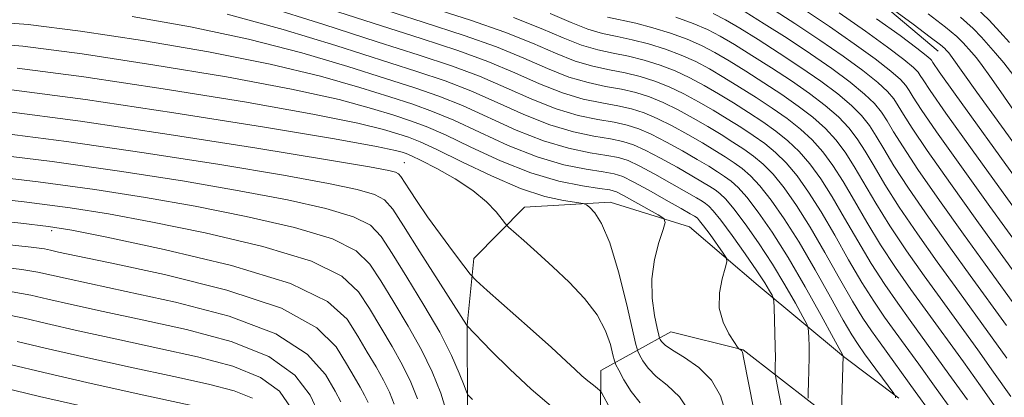
# Model space of a CAD drawing. Extents: x 2052300 to 2055200, y 334800 to 337700.
# Drawn here: x 2053542 to 2053734, y 337302 to 337376 of the extents above; entities that cross this region are included whole.
import ezdxf

# ---------------------------------------------------------------- set-up
doc = ezdxf.new("R2010")
doc.units = 0
doc.header["$MEASUREMENT"] = 0
for name, color, linetype, lineweight in [('DTM HARD BREAKLINE', 7, 'Continuous', 0), ('DTM SPOT ELEVATION', 2, 'Continuous', 13), ('INDEX CONTOUR', 41, 'Continuous', 13), ('INTERMEDIATE CONTOUR', 44, 'Continuous', 0)]:
    doc.layers.add(name, color=color, linetype=linetype, lineweight=lineweight)

msp = doc.modelspace()

# ---------------------------------------------------------------- linework, layer by layer
at = {"layer": 'DTM HARD BREAKLINE'}
for points in [[(2053721.528, 337369.989, 1062.788), (2053706.794, 337382.422, 1062.04), (2053685.716, 337396.82, 1061.442), (2053665.214, 337404.856, 1060.395), (2053631.086, 337415.234, 1060.297)], [(2053648.35, 337156.32, 1121.85), (2053647.03, 337181.8, 1117.84), (2053645.19, 337201.82, 1117.55), (2053643.69, 337224.05, 1114.74), (2053641.14, 337242.27, 1113.15), (2053635.23, 337261.39, 1111.35), (2053630.98, 337281.89, 1109.59), (2053629.65, 337299.96, 1108.44), (2053629.54, 337316.46, 1105.99), (2053630.86, 337329.52, 1103.24), (2053640.79, 337339.51, 1101.32), (2053657.53, 337340.48, 1099.47), (2053672.97, 337335.68, 1097.4), (2053686.4, 337324.2, 1094.9), (2053703.1, 337310.39, 1089.97), (2053713.85, 337302.21, 1087.88)], [(2053703.6, 337296.06, 1089.68), (2053683.45, 337311.63, 1095.94), (2053669.34, 337315.18, 1096.99), (2053655.69, 337307.61, 1103.24), (2053655.51, 337282.75, 1108), (2053660.63, 337251.95, 1109.45), (2053669.06, 337224.63, 1111.13), (2053681.83, 337201.53, 1110.89), (2053699.36, 337183.38, 1108.22), (2053713.68, 337164.47, 1104.61), (2053724.7, 337146.22, 1102.91)]]:
    msp.add_polyline3d(points, dxfattribs=at)
at = {"layer": 'DTM SPOT ELEVATION'}
for p in [(2053617.32, 337348.2, 1103.14), (2053548.43, 337334.9, 1114.41)]:
    msp.add_point(p, dxfattribs=at)
at = {"layer": 'INDEX CONTOUR'}
for points in [[(2053702.593, 337297.515, 1090), (2053702.999, 337310.461, 1090), (2053702.929, 337310.598, 1090), (2053701.125, 337313.925, 1090), (2053698.715, 337318.346, 1090), (2053695.577, 337323.972, 1090), (2053692.232, 337329.706, 1090), (2053689.129, 337334.633, 1090), (2053686.424, 337338.554, 1090), (2053684.203, 337341.452, 1090), (2053682.496, 337343.37, 1090), (2053681.124, 337344.606, 1090), (2053679.856, 337345.521, 1090), (2053678.466, 337346.434, 1090), (2053676.746, 337347.501, 1090), (2053674.495, 337348.837, 1090), (2053671.623, 337350.486, 1090), (2053668.481, 337352.218, 1090), (2053665.53, 337353.731, 1090), (2053663.08, 337354.803, 1090), (2053660.817, 337355.525, 1090), (2053658.277, 337356.07, 1090), (2053655.09, 337356.62, 1090), (2053651.273, 337357.406, 1090), (2053646.936, 337358.673, 1090), (2053642.194, 337360.563, 1090), (2053637.162, 337362.82, 1090), (2053631.956, 337365.077, 1090), (2053626.528, 337367.107, 1090), (2053620.173, 337369.206, 1090), (2053612.023, 337371.804, 1090), (2053601.595, 337375.152, 1090), (2053589.945, 337378.783, 1090)], [(2053740.54, 337321.108, 1070), (2053733.666, 337330.597, 1070), (2053729.101, 337336.921, 1070), (2053723.948, 337344.117, 1070), (2053719.43, 337350.537, 1070), (2053716.47, 337354.926, 1070), (2053714.78, 337357.609, 1070), (2053713.767, 337359.306, 1070), (2053712.872, 337360.669, 1070), (2053711.664, 337362.073, 1070), (2053709.743, 337363.828, 1070), (2053706.813, 337366.161, 1070), (2053702.984, 337368.981, 1070), (2053698.469, 337372.118, 1070), (2053693.551, 337375.368, 1070), (2053688.806, 337378.4, 1070)], [(2053733.364, 337299.624, 1080), (2053729.83, 337304.627, 1080), (2053726.483, 337309.296, 1080), (2053719.004, 337319.601, 1080), (2053716.237, 337323.44, 1080), (2053713.252, 337327.711, 1080), (2053710.309, 337332.173, 1080), (2053707.617, 337336.591, 1080), (2053705.194, 337340.762, 1080), (2053703.006, 337344.494, 1080), (2053701.002, 337347.647, 1080), (2053699.044, 337350.314, 1080), (2053696.973, 337352.64, 1080), (2053694.654, 337354.765, 1080), (2053692.055, 337356.794, 1080), (2053689.163, 337358.819, 1080), (2053686.009, 337360.901, 1080), (2053682.776, 337362.951, 1080), (2053679.688, 337364.844, 1080), (2053676.887, 337366.489, 1080), (2053674.204, 337367.916, 1080), (2053671.39, 337369.187, 1080), (2053668.275, 337370.348, 1080), (2053665.008, 337371.364, 1080), (2053661.818, 337372.183, 1080), (2053658.865, 337372.805, 1080), (2053656.026, 337373.42, 1080), (2053653.11, 337374.273, 1080), (2053649.861, 337375.558, 1080), (2053645.768, 337377.279, 1080)], [(2053737.002, 337357.396, 1060), (2053733.785, 337361.993, 1060), (2053731.64, 337365.1, 1060), (2053730.167, 337367.182, 1060), (2053729.022, 337368.658, 1060), (2053728.08, 337369.758, 1060), (2053726.441, 337371.582, 1060), (2053725.178, 337372.802, 1060), (2053722.988, 337374.639, 1060), (2053719.614, 337377.241, 1060)], [(2053673.383, 337298.971, 1100), (2053671.055, 337302.512, 1100), (2053668.644, 337304.777, 1100), (2053666.508, 337306.45, 1100), (2053664.926, 337308.062, 1100), (2053663.87, 337309.541, 1100), (2053663.232, 337310.665, 1100), (2053662.87, 337311.427, 1100), (2053662.512, 337312.702, 1100), (2053660.669, 337320.72, 1100), (2053659.116, 337326.913, 1100), (2053657.431, 337332.529, 1100), (2053655.834, 337336.293, 1100), (2053654.477, 337338.416, 1100), (2053653.49, 337339.478, 1100), (2053652.889, 337339.996, 1100), (2053652.211, 337340.245, 1100), (2053648.405, 337340.801, 1100), (2053644.754, 337341.615, 1100), (2053639.981, 337343.172, 1100), (2053634.296, 337345.601, 1100), (2053628.527, 337348.364, 1100), (2053623.657, 337350.762, 1100), (2053620.362, 337352.282, 1100), (2053618.107, 337353.165, 1100), (2053616.054, 337353.841, 1100), (2053613.244, 337354.693, 1100), (2053608.234, 337355.924, 1100), (2053599.459, 337357.691, 1100), (2053586.089, 337360.049, 1100), (2053570.229, 337362.629, 1100), (2053554.716, 337364.963, 1100), (2053541.681, 337366.66, 1100)], [(2053625.812, 337298.741, 1110), (2053624.407, 337303.187, 1110), (2053622.765, 337307.358, 1110), (2053620.678, 337311.65, 1110), (2053618.047, 337316.3, 1110), (2053615.227, 337320.952, 1110), (2053612.684, 337325.101, 1110), (2053610.581, 337328.384, 1110), (2053607.887, 337331.003, 1110), (2053603.265, 337333.298, 1110), (2053595.823, 337335.54, 1110), (2053586.439, 337337.704, 1110), (2053576.433, 337339.686, 1110), (2053566.75, 337341.424, 1110), (2053556.843, 337342.985, 1110), (2053545.787, 337344.473, 1110), (2053533.142, 337345.937, 1110)], [(2053600.642, 337299.012, 1120), (2053598.937, 337302.781, 1120), (2053595.883, 337306.71, 1120), (2053590.832, 337310.33, 1120), (2053583.463, 337313.275, 1120), (2053574.769, 337315.614, 1120), (2053566.07, 337317.526, 1120), (2053558.486, 337319.15, 1120), (2053552.327, 337320.5, 1120), (2053547.699, 337321.555, 1120), (2053544.366, 337322.332, 1120), (2053540.718, 337323.009, 1120)]]:
    msp.add_polyline3d(points, dxfattribs=at)
at = {"layer": 'INTERMEDIATE CONTOUR'}
for points in [[(2053751.785, 337330.558, 1062), (2053734.423, 337354.6, 1062), (2053729.115, 337361.977, 1062), (2053723.97, 337369.196, 1062), (2053723.646, 337369.613, 1062), (2053723.15, 337370.18, 1062), (2053722.846, 337370.491, 1062), (2053721.992, 337371.202, 1062), (2053720.025, 337372.713, 1062), (2053716.667, 337375.221, 1062), (2053706.856, 337382.444, 1062)], [(2053713.215, 337302.287, 1088), (2053713.222, 337302.533, 1088), (2053713.187, 337302.694, 1088), (2053712.894, 337303.135, 1088), (2053707.201, 337310.905, 1088), (2053705.924, 337312.685, 1088), (2053704.694, 337314.59, 1088), (2053703.012, 337317.481, 1088), (2053700.535, 337321.922, 1088), (2053697.524, 337327.285, 1088), (2053694.398, 337332.644, 1088), (2053691.507, 337337.23, 1088), (2053688.949, 337340.905, 1088), (2053686.757, 337343.689, 1088), (2053684.927, 337345.649, 1088), (2053683.31, 337347.043, 1088), (2053681.718, 337348.181, 1088), (2053679.974, 337349.328, 1088), (2053677.952, 337350.591, 1088), (2053675.534, 337352.038, 1088), (2053672.676, 337353.687, 1088), (2053669.625, 337355.357, 1088), (2053666.702, 337356.821, 1088), (2053664.119, 337357.912, 1088), (2053661.655, 337358.693, 1088), (2053658.986, 337359.293, 1088), (2053655.845, 337359.857, 1088), (2053652.223, 337360.609, 1088), (2053648.171, 337361.793, 1088), (2053643.728, 337363.563, 1088), (2053638.883, 337365.712, 1088), (2053633.616, 337367.94, 1088), (2053627.761, 337370.073, 1088), (2053620.586, 337372.415, 1088), (2053611.217, 337375.397, 1088), (2053599.265, 337379.244, 1088)], [(2053719.988, 337299.524, 1086), (2053717.094, 337303.543, 1086), (2053710.207, 337313.004, 1086), (2053708.518, 337315.351, 1086), (2053706.835, 337317.867, 1086), (2053704.837, 337321.154, 1086), (2053702.306, 337325.588, 1086), (2053699.442, 337330.654, 1086), (2053696.55, 337335.606, 1086), (2053693.881, 337339.834, 1086), (2053691.471, 337343.257, 1086), (2053689.311, 337345.927, 1086), (2053687.359, 337347.928, 1086), (2053685.496, 337349.481, 1086), (2053683.579, 337350.84, 1086), (2053681.484, 337352.22, 1086), (2053679.158, 337353.681, 1086), (2053676.572, 337355.24, 1086), (2053673.729, 337356.887, 1086), (2053670.77, 337358.497, 1086), (2053667.874, 337359.913, 1086), (2053665.158, 337361.021, 1086), (2053662.493, 337361.861, 1086), (2053659.694, 337362.516, 1086), (2053656.6, 337363.094, 1086), (2053653.174, 337363.812, 1086), (2053649.405, 337364.913, 1086), (2053645.261, 337366.562, 1086), (2053640.605, 337368.603, 1086), (2053635.276, 337370.803, 1086), (2053628.994, 337373.037, 1086), (2053621, 337375.623, 1086), (2053610.411, 337378.99, 1086)], [(2053724.704, 337299.218, 1084), (2053720.86, 337304.57, 1084), (2053717.75, 337308.872, 1084), (2053713.139, 337315.203, 1084), (2053711.091, 337318.048, 1084), (2053708.973, 337321.149, 1084), (2053706.661, 337324.827, 1084), (2053704.076, 337329.256, 1084), (2053701.358, 337334.024, 1084), (2053698.702, 337338.569, 1084), (2053696.254, 337342.439, 1084), (2053693.996, 337345.609, 1084), (2053691.864, 337348.164, 1084), (2053689.791, 337350.207, 1084), (2053687.682, 337351.918, 1084), (2053685.44, 337353.5, 1084), (2053682.991, 337355.114, 1084), (2053680.364, 337356.771, 1084), (2053677.611, 337358.442, 1084), (2053674.781, 337360.088, 1084), (2053671.915, 337361.637, 1084), (2053669.046, 337363.005, 1084), (2053666.197, 337364.13, 1084), (2053663.332, 337365.029, 1084), (2053660.402, 337365.739, 1084), (2053657.355, 337366.331, 1084), (2053654.125, 337367.015, 1084), (2053650.641, 337368.033, 1084), (2053646.794, 337369.56, 1084), (2053642.326, 337371.495, 1084), (2053636.936, 337373.666, 1084), (2053630.228, 337376.002, 1084), (2053621.413, 337378.831, 1084)], [(2053743.351, 337323.471, 1068), (2053731.675, 337339.617, 1068), (2053726.087, 337347.398, 1068), (2053721.254, 337354.21, 1068), (2053718.241, 337358.593, 1068), (2053716.697, 337360.979, 1068), (2053715.92, 337362.269, 1068), (2053715.246, 337363.273, 1068), (2053714.188, 337364.425, 1068), (2053712.297, 337366.065, 1068), (2053709.245, 337368.44, 1068), (2053705.17, 337371.419, 1068), (2053700.33, 337374.778, 1068), (2053695.06, 337378.262, 1068)], [(2053735.501, 337371.634, 1056), (2053733.631, 337373.763, 1056), (2053731.549, 337376.003, 1056), (2053728.91, 337378.491, 1056)], [(2053691.208, 337299.154, 1094), (2053690.348, 337303.466, 1094), (2053689.889, 337305.843, 1094), (2053689.726, 337306.9, 1094), (2053689.718, 337307.542, 1094), (2053689.745, 337308.534, 1094), (2053689.763, 337310.078, 1094), (2053689.747, 337312.232, 1094), (2053689.683, 337314.944, 1094), (2053689.513, 337319.937, 1094), (2053689.455, 337321.186, 1094), (2053689.349, 337321.802, 1094), (2053689.105, 337322.312, 1094), (2053688.612, 337323.195, 1094), (2053687.685, 337324.721, 1094), (2053686.121, 337327.11, 1094), (2053683.845, 337330.411, 1094), (2053681.309, 337333.974, 1094), (2053679.094, 337336.976, 1094), (2053677.632, 337338.812, 1094), (2053676.752, 337339.731, 1094), (2053676.134, 337340.202, 1094), (2053675.449, 337340.647, 1094), (2053674.333, 337341.321, 1094), (2053672.418, 337342.434, 1094), (2053669.517, 337344.085, 1094), (2053666.191, 337345.939, 1094), (2053663.186, 337347.548, 1094), (2053661.001, 337348.585, 1094), (2053659.141, 337349.19, 1094), (2053656.86, 337349.625, 1094), (2053653.581, 337350.146, 1094), (2053649.371, 337351, 1094), (2053644.467, 337352.433, 1094), (2053639.128, 337354.567, 1094), (2053628.636, 337359.351, 1094), (2053624.061, 337361.177, 1094), (2053619.347, 337362.79, 1094), (2053613.636, 337364.619, 1094), (2053606.255, 337366.968, 1094), (2053597.26, 337369.639, 1094), (2053586.892, 337372.307, 1094), (2053575.53, 337374.695, 1094), (2053564.115, 337376.707, 1094)], [(2053696.159, 337302.207, 1092), (2053696.18, 337303.327, 1092), (2053696.239, 337305.245, 1092), (2053696.301, 337307.69, 1092), (2053696.338, 337310.192, 1092), (2053696.331, 337312.351, 1092), (2053696.295, 337314.039, 1092), (2053696.256, 337315.199, 1092), (2053696.192, 337315.892, 1092), (2053695.896, 337316.648, 1092), (2053695.115, 337318.12, 1092), (2053693.663, 337320.771, 1092), (2053691.631, 337324.346, 1092), (2053689.176, 337328.408, 1092), (2053686.487, 337332.522, 1092), (2053683.867, 337336.264, 1092), (2053681.648, 337339.214, 1092), (2053680.064, 337341.091, 1092), (2053678.938, 337342.168, 1092), (2053677.995, 337342.861, 1092), (2053676.957, 337343.541, 1092), (2053675.54, 337344.411, 1092), (2053673.456, 337345.635, 1092), (2053670.57, 337347.286, 1092), (2053667.336, 337349.078, 1092), (2053664.358, 337350.639, 1092), (2053662.041, 337351.694, 1092), (2053659.979, 337352.358, 1092), (2053657.569, 337352.848, 1092), (2053654.336, 337353.383, 1092), (2053650.322, 337354.203, 1092), (2053645.702, 337355.553, 1092), (2053640.661, 337357.566, 1092), (2053635.441, 337359.928, 1092), (2053630.296, 337362.214, 1092), (2053625.295, 337364.142, 1092), (2053619.759, 337365.998, 1092), (2053603.925, 337371.06, 1092), (2053593.603, 337374.211, 1092), (2053582.704, 337377.179, 1092)], [(2053727.267, 337301.923, 1082), (2053723.672, 337306.933, 1082), (2053716.071, 337317.402, 1082), (2053713.664, 337320.744, 1082), (2053711.113, 337324.43, 1082), (2053708.485, 337328.5, 1082), (2053705.847, 337332.923, 1082), (2053703.276, 337337.393, 1082), (2053700.854, 337341.531, 1082), (2053698.628, 337345.043, 1082), (2053696.52, 337347.961, 1082), (2053694.419, 337350.402, 1082), (2053692.223, 337352.486, 1082), (2053689.868, 337354.356, 1082), (2053687.301, 337356.16, 1082), (2053684.5, 337358.008, 1082), (2053681.571, 337359.861, 1082), (2053678.649, 337361.643, 1082), (2053675.833, 337363.289, 1082), (2053673.06, 337364.776, 1082), (2053670.218, 337366.096, 1082), (2053667.236, 337367.239, 1082), (2053664.171, 337368.196, 1082), (2053661.11, 337368.961, 1082), (2053658.11, 337369.568, 1082), (2053655.076, 337370.217, 1082), (2053651.875, 337371.153, 1082), (2053648.329, 337372.559, 1082), (2053644.048, 337374.387, 1082), (2053638.596, 337376.529, 1082)], [(2053735.724, 337302.582, 1078), (2053732.393, 337307.331, 1078), (2053729.294, 337311.658, 1078), (2053721.936, 337321.801, 1078), (2053718.81, 337326.136, 1078), (2053715.392, 337330.992, 1078), (2053712.133, 337335.846, 1078), (2053709.388, 337340.258, 1078), (2053705.158, 337347.456, 1078), (2053703.376, 337350.251, 1078), (2053701.568, 337352.665, 1078), (2053699.527, 337354.877, 1078), (2053697.086, 337357.044, 1078), (2053694.24, 337359.231, 1078), (2053691.024, 337361.479, 1078), (2053687.517, 337363.795, 1078), (2053683.982, 337366.041, 1078), (2053680.725, 337368.046, 1078), (2053677.94, 337369.69, 1078), (2053675.349, 337371.055, 1078), (2053672.562, 337372.279, 1078), (2053669.314, 337373.457, 1078), (2053665.846, 337374.532, 1078), (2053662.526, 337375.407, 1078), (2053656.978, 337376.623, 1078)], [(2053734.956, 337310.035, 1076), (2053732.106, 337314.021, 1076), (2053724.869, 337324, 1076), (2053721.383, 337328.832, 1076), (2053717.531, 337334.274, 1076), (2053713.957, 337339.518, 1076), (2053711.159, 337343.925, 1076), (2053709.028, 337347.501, 1076), (2053707.311, 337350.419, 1076), (2053705.75, 337352.856, 1076), (2053704.092, 337355.017, 1076), (2053702.081, 337357.115, 1076), (2053699.518, 337359.323, 1076), (2053696.426, 337361.669, 1076), (2053692.885, 337364.139, 1076), (2053689.025, 337366.688, 1076), (2053685.188, 337369.131, 1076), (2053681.765, 337371.248, 1076), (2053678.994, 337372.89, 1076), (2053676.494, 337374.195, 1076), (2053673.734, 337375.37, 1076), (2053670.353, 337376.567, 1076)], [(2053734.917, 337316.383, 1074), (2053727.802, 337326.199, 1074), (2053723.956, 337331.528, 1074), (2053719.67, 337337.555, 1074), (2053715.782, 337343.191, 1074), (2053712.929, 337347.592, 1074), (2053710.946, 337350.87, 1074), (2053709.463, 337353.381, 1074), (2053708.124, 337355.46, 1074), (2053706.616, 337357.369, 1074), (2053704.634, 337359.352, 1074), (2053701.95, 337361.602, 1074), (2053698.612, 337364.106, 1074), (2053694.746, 337366.799, 1074), (2053690.534, 337369.581, 1074), (2053686.394, 337372.221, 1074), (2053682.803, 337374.449, 1074), (2053680.046, 337376.091, 1074), (2053677.64, 337377.334, 1074)], [(2053737.728, 337318.746, 1072), (2053730.733, 337328.398, 1072), (2053726.528, 337334.225, 1072), (2053721.809, 337340.836, 1072), (2053717.606, 337346.864, 1072), (2053714.7, 337351.259, 1072), (2053712.863, 337354.24, 1072), (2053711.615, 337356.344, 1072), (2053710.498, 337358.064, 1072), (2053709.14, 337359.721, 1072), (2053707.189, 337361.59, 1072), (2053704.381, 337363.882, 1072), (2053700.798, 337366.544, 1072), (2053696.607, 337369.458, 1072), (2053692.043, 337372.474, 1072), (2053687.6, 337375.311, 1072), (2053683.841, 337377.651, 1072)], [(2053746.163, 337325.833, 1066), (2053734.247, 337342.313, 1066), (2053728.226, 337350.68, 1066), (2053723.078, 337357.883, 1066), (2053720.012, 337362.26, 1066), (2053718.615, 337364.348, 1066), (2053718.072, 337365.231, 1066), (2053717.62, 337365.877, 1066), (2053716.712, 337366.777, 1066), (2053714.851, 337368.303, 1066), (2053711.677, 337370.719, 1066), (2053707.356, 337373.856, 1066), (2053702.191, 337377.437, 1066)], [(2053736.82, 337345.009, 1064), (2053724.903, 337361.556, 1064), (2053721.782, 337365.928, 1064), (2053720.532, 337367.717, 1064), (2053720.224, 337368.193, 1064), (2053719.994, 337368.481, 1064), (2053719.236, 337369.129, 1064), (2053717.404, 337370.54, 1064), (2053714.108, 337372.998, 1064), (2053709.541, 337376.294, 1064)], [(2053736.362, 337365.168, 1058), (2053734.398, 337367.703, 1058), (2053732.78, 337369.591, 1058), (2053731.384, 337371.149, 1058), (2053730.036, 337372.673, 1058), (2053728.364, 337374.403, 1058), (2053725.949, 337376.565, 1058)], [(2053685.514, 337300.298, 1096), (2053683.626, 337309.869, 1096), (2053683.338, 337311.204, 1096), (2053683.211, 337311.49, 1096), (2053683.063, 337311.601, 1096), (2053682.755, 337311.775, 1096), (2053682.644, 337311.863, 1096), (2053682.39, 337312.208, 1096), (2053681.773, 337313.103, 1096), (2053680.696, 337314.763, 1096), (2053679.539, 337317.067, 1096), (2053678.803, 337319.816, 1096), (2053678.835, 337322.766, 1096), (2053679.367, 337325.515, 1096), (2053679.979, 337327.618, 1096), (2053680.305, 337328.816, 1096), (2053680.197, 337329.577, 1096), (2053679.565, 337330.555, 1096), (2053676.996, 337334.147, 1096), (2053675.756, 337335.842, 1096), (2053674.968, 337336.858, 1096), (2053674.537, 337337.334, 1096), (2053674.273, 337337.542, 1096), (2053673.94, 337337.754, 1096), (2053673.128, 337338.231, 1096), (2053671.379, 337339.233, 1096), (2053668.464, 337340.885, 1096), (2053665.046, 337342.799, 1096), (2053662.014, 337344.457, 1096), (2053659.963, 337345.476, 1096), (2053658.303, 337346.023, 1096), (2053656.153, 337346.402, 1096), (2053652.826, 337346.909, 1096), (2053648.421, 337347.797, 1096), (2053643.231, 337349.313, 1096), (2053637.594, 337351.568, 1096), (2053631.999, 337354.144, 1096), (2053626.976, 337356.488, 1096), (2053622.828, 337358.212, 1096), (2053618.933, 337359.582, 1096), (2053614.442, 337361.026, 1096), (2053608.585, 337362.876, 1096), (2053600.919, 337365.067, 1096), (2053591.081, 337367.435, 1096), (2053579.05, 337369.813, 1096), (2053566.153, 337372.014, 1096), (2053554.055, 337373.85, 1096), (2053543.842, 337375.153, 1096), (2053534.263, 337375.862, 1096)], [(2053680.21, 337298.909, 1098), (2053679.038, 337302.655, 1098), (2053677.292, 337305.753, 1098), (2053674.791, 337308.23, 1098), (2053672.034, 337310.149, 1098), (2053669.683, 337311.579, 1098), (2053668.242, 337312.593, 1098), (2053667.553, 337313.263, 1098), (2053667.29, 337313.665, 1098), (2053667.164, 337313.941, 1098), (2053667.011, 337314.515, 1098), (2053666.7, 337315.878, 1098), (2053666.178, 337318.369, 1098), (2053665.707, 337321.715, 1098), (2053665.625, 337325.494, 1098), (2053666.152, 337329.278, 1098), (2053667.018, 337332.637, 1098), (2053667.834, 337335.14, 1098), (2053668.238, 337336.534, 1098), (2053667.983, 337337.276, 1098), (2053666.85, 337338.002, 1098), (2053662.298, 337340.566, 1098), (2053660.132, 337341.767, 1098), (2053658.713, 337342.486, 1098), (2053657.438, 337342.87, 1098), (2053655.445, 337343.179, 1098), (2053652.071, 337343.672, 1098), (2053647.47, 337344.594, 1098), (2053641.997, 337346.193, 1098), (2053636.061, 337348.57, 1098), (2053630.277, 337351.252, 1098), (2053625.317, 337353.625, 1098), (2053621.595, 337355.247, 1098), (2053618.52, 337356.374, 1098), (2053615.248, 337357.434, 1098), (2053610.914, 337358.784, 1098), (2053604.576, 337360.495, 1098), (2053595.27, 337362.563, 1098), (2053582.569, 337364.931, 1098), (2053568.191, 337367.322, 1098), (2053554.386, 337369.406, 1098), (2053542.761, 337370.907, 1098), (2053532.336, 337371.762, 1098)], [(2053663.333, 337301.32, 1102), (2053661.611, 337303.532, 1102), (2053660.188, 337305.82, 1102), (2053659.173, 337307.665, 1102), (2053658.615, 337308.74, 1102), (2053658.323, 337309.518, 1102), (2053658.048, 337310.663, 1102), (2053657.543, 337312.678, 1102), (2053656.582, 337315.399, 1102), (2053654.941, 337318.502, 1102), (2053652.492, 337321.696, 1102), (2053649.497, 337324.851, 1102), (2053646.306, 337327.874, 1102), (2053643.26, 337330.65, 1102), (2053640.648, 337332.99, 1102), (2053637.675, 337335.631, 1102), (2053637.068, 337336.259, 1102), (2053636.398, 337337.103, 1102), (2053635.213, 337338.57, 1102), (2053633.336, 337340.545, 1102), (2053630.659, 337342.786, 1102), (2053627.217, 337345.043, 1102), (2053623.616, 337347.071, 1102), (2053620.603, 337348.621, 1102), (2053618.715, 337349.531, 1102), (2053617.642, 337349.984, 1102), (2053616.86, 337350.248, 1102), (2053615.574, 337350.601, 1102), (2053611.891, 337351.352, 1102), (2053603.647, 337352.819, 1102), (2053589.608, 337355.166, 1102), (2053572.267, 337357.937, 1102), (2053555.047, 337360.519, 1102), (2053540.6, 337362.414, 1102)], [(2053657.522, 337300.197, 1104), (2053655.879, 337303.208, 1104), (2053655.505, 337303.725, 1104), (2053655.032, 337304.116, 1104), (2053654.218, 337304.736, 1104), (2053653.137, 337305.594, 1104), (2053651.943, 337306.611, 1104), (2053650.673, 337307.791, 1104), (2053648.887, 337309.479, 1104), (2053646.039, 337312.104, 1104), (2053641.866, 337315.85, 1104), (2053633.49, 337323.268, 1104), (2053631.324, 337325.206, 1104), (2053630.138, 337326.441, 1104), (2053628.914, 337328.029, 1104), (2053626.894, 337330.74, 1104), (2053624.362, 337334.175, 1104), (2053621.854, 337337.649, 1104), (2053619.813, 337340.586, 1104), (2053618.297, 337342.869, 1104), (2053616.63, 337345.474, 1104), (2053616.157, 337346.014, 1104), (2053615.558, 337346.332, 1104), (2053614.259, 337346.672, 1104), (2053610.524, 337347.361, 1104), (2053602.324, 337348.744, 1104), (2053588.497, 337351.01, 1104), (2053571.349, 337353.723, 1104), (2053554.051, 337356.292, 1104), (2053539.126, 337358.23, 1104)], [(2053646.425, 337300.285, 1106), (2053642.1, 337303.964, 1106), (2053637.904, 337307.874, 1106), (2053634.267, 337311.493, 1106), (2053629.537, 337316.402, 1106), (2053629.442, 337316.553, 1106), (2053620.349, 337330.769, 1106), (2053617.119, 337335.87, 1106), (2053615.024, 337339.139, 1106), (2053613.451, 337340.93, 1106), (2053611.461, 337341.987, 1106), (2053608.114, 337342.962, 1106), (2053602.496, 337344.142, 1106), (2053593.693, 337345.725, 1106), (2053581.248, 337347.814, 1106), (2053566.513, 337350.144, 1106), (2053551.296, 337352.351, 1106), (2053537.132, 337354.132, 1106)], [(2053630.613, 337301.941, 1108), (2053630.001, 337302.537, 1108), (2053629.715, 337302.875, 1108), (2053629.444, 337303.44, 1108), (2053628.957, 337304.714, 1108), (2053628.033, 337307.087, 1108), (2053626.502, 337310.572, 1108), (2053624.206, 337315.083, 1108), (2053621.127, 337320.41, 1108), (2053617.8, 337325.829, 1108), (2053614.901, 337330.486, 1108), (2053612.803, 337333.762, 1108), (2053610.669, 337335.967, 1108), (2053607.362, 337337.643, 1108), (2053601.968, 337339.251, 1108), (2053594.467, 337340.922, 1108), (2053585.063, 337342.705, 1108), (2053573.999, 337344.619, 1108), (2053561.678, 337346.564, 1108), (2053548.541, 337348.413, 1108), (2053535.137, 337350.035, 1108)], [(2053619.861, 337302.128, 1112), (2053618.587, 337305.368, 1112), (2053616.966, 337308.7, 1112), (2053614.912, 337312.332, 1112), (2053610.466, 337319.717, 1112), (2053608.36, 337323.008, 1112), (2053605.104, 337326.039, 1112), (2053599.167, 337328.954, 1112), (2053589.678, 337331.829, 1112), (2053578.411, 337334.483, 1112), (2053567.802, 337336.666, 1112), (2053559.501, 337338.227, 1112), (2053552.006, 337339.406, 1112), (2053543.032, 337340.533, 1112), (2053531.147, 337341.838, 1112)], [(2053615.318, 337301.07, 1114), (2053614.409, 337303.377, 1114), (2053613.255, 337305.75, 1114), (2053611.778, 337308.364, 1114), (2053610.067, 337311.234, 1114), (2053608.248, 337314.334, 1114), (2053606.139, 337317.63, 1114), (2053602.322, 337321.076, 1114), (2053595.069, 337324.609, 1114), (2053583.533, 337328.119, 1114), (2053570.382, 337331.263, 1114), (2053559.173, 337333.647, 1114), (2053552.33, 337335.025, 1114), (2053547.792, 337335.764, 1114), (2053542.376, 337336.38, 1114), (2053533.816, 337337.266, 1114)], [(2053610.232, 337301.387, 1116), (2053609.544, 337302.802, 1116), (2053608.644, 337304.397, 1116), (2053607.487, 337306.374, 1116), (2053606.03, 337308.948, 1116), (2053604.004, 337312.235, 1116), (2053600.24, 337315.965, 1116), (2053593.334, 337319.772, 1116), (2053582.632, 337323.311, 1116), (2053570.455, 337326.335, 1116), (2053559.868, 337328.619, 1116), (2053553.193, 337330.023, 1116), (2053549.776, 337330.755, 1116), (2053548.223, 337331.104, 1116), (2053547.048, 337331.348, 1116), (2053544.427, 337331.701, 1116), (2053538.446, 337332.361, 1116)], [(2053604.907, 337301.515, 1118), (2053603.812, 337303.564, 1118), (2053601.893, 337306.834, 1118), (2053598.338, 337310.818, 1118), (2053592.207, 337314.807, 1118), (2053583.084, 337318.222, 1118), (2053572.617, 337320.966, 1118), (2053562.969, 337323.072, 1118), (2053555.84, 337324.587, 1118), (2053551.051, 337325.627, 1118), (2053545.707, 337326.84, 1118), (2053542.572, 337327.355, 1118), (2053536.622, 337328.082, 1118)], [(2053595.187, 337300.285, 1122), (2053592.925, 337303.588, 1122), (2053589.23, 337306.292, 1122), (2053583.775, 337308.459, 1122), (2053576.913, 337310.281, 1122), (2053569.172, 337311.98, 1122), (2053561.133, 337313.714, 1122), (2053553.602, 337315.373, 1122), (2053547.437, 337316.779, 1122), (2053543.025, 337317.824, 1122), (2053538.863, 337318.664, 1122)], [(2053587.629, 337302.254, 1124), (2053584.085, 337303.644, 1124), (2053579.057, 337304.946, 1124), (2053572.273, 337306.433, 1124), (2053563.78, 337308.278, 1124), (2053554.876, 337310.246, 1124), (2053547.175, 337312.005, 1124), (2053541.684, 337313.316, 1124)], [(2053581.201, 337299.611, 1126), (2053566.427, 337302.841, 1126), (2053556.152, 337305.119, 1126), (2053546.913, 337307.23, 1126), (2053540.344, 337308.808, 1126)], [(2053556.133, 337300.273, 1128), (2053546.07, 337302.582, 1128), (2053538.83, 337304.338, 1128)]]:
    msp.add_polyline3d(points, dxfattribs=at)

doc.saveas('drawing.dxf')
